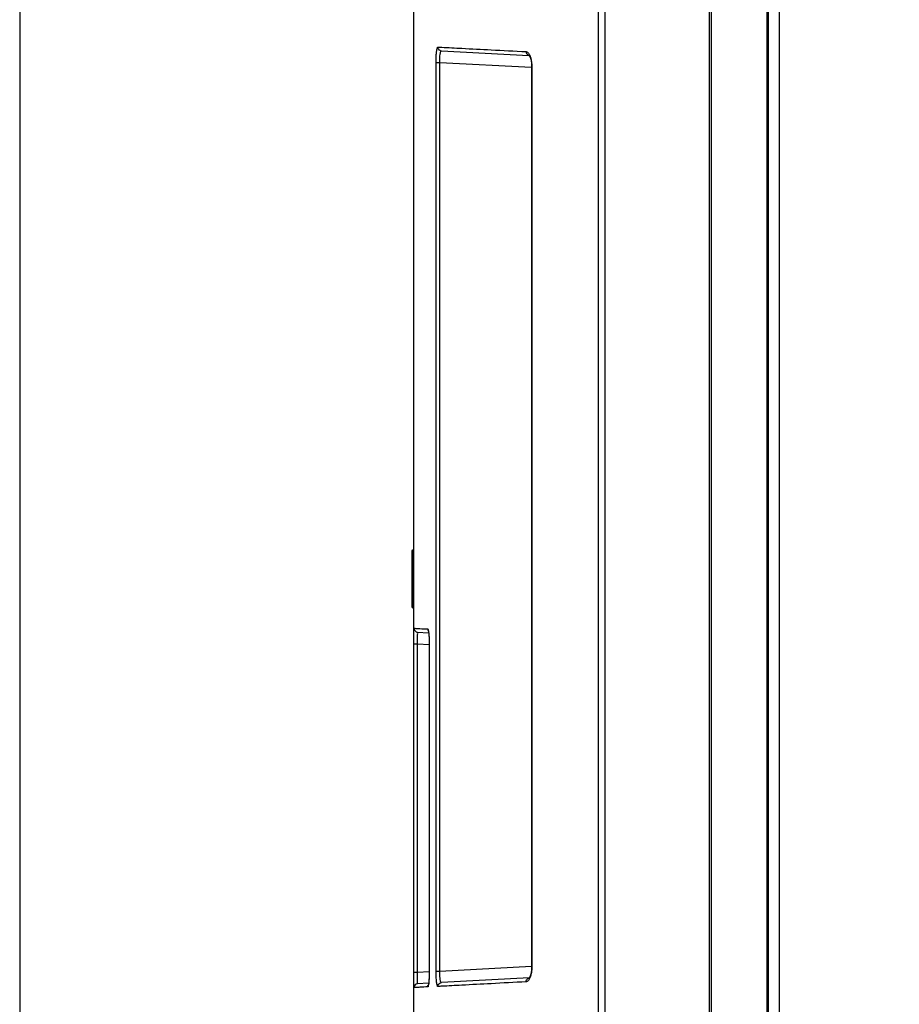
# Model space of a CAD drawing. Extents: x -22 to 98, y -94 to -3.
# Drawn here: x -22 to -13, y -52 to -42 of the extents above; entities that cross this region are included whole.
import ezdxf

# ---------------------------------------------------------------- set-up
doc = ezdxf.new("R2010")
doc.units = 0
doc.header["$MEASUREMENT"] = 0
doc.linetypes.add('$DDT_AUDIT_GENERATED__57_', pattern=[0])
doc.layers.get('0').update_dxf_attribs({"linetype": '$DDT_AUDIT_GENERATED__57_'})
doc.layers.add('3_ALL_AXES', color=7, linetype='$DDT_AUDIT_GENERATED__57_')
doc.layers.add('_BLACK_HOLE', color=7, linetype='$DDT_AUDIT_GENERATED__57_')

msp = doc.modelspace()

# ---------------------------------------------------------------- linework, layer by layer
at = {"color": 7, "linetype": 'CONTINUOUS', "ltscale": 6.015029474392121, "flags": 128}
msp.add_lwpolyline([(-22.40314127746757, -3.323801658062014), (-22.40314127746757, -93.55634706572407), (97.89952321610167, -93.55634706572407), (97.89952321610167, -3.323801658062032), (-22.40314127746757, -3.323801658062032)], close=True, dxfattribs=at)
at = {"layer": '3_ALL_AXES', "linetype": '$DDT_AUDIT_GENERATED__57_', "ltscale": 0.004921441251999112}
for p, q in [((-15.4147173409335, -35.93655440442925), (-15.4147173409335, -55.98635723575692)), ((-15.39400130258633, -36.30952523667045), (-15.39400130258633, -54.55816022679325)), ((-14.70602980064562, -36.54352362694268), (-14.70602980064562, -52.87706506740027))]:
    msp.add_line(p, q, dxfattribs=at)
for points in [[(-14.83084958641713, -36.30952523667045), (-14.83084958519714, -36.30952917382326), (-14.83047261304512, -37.57835523640791), (-14.83015831344789, -38.75063322066844), (-14.82990348886975, -39.83349093106384), (-14.82970313849251, -40.83429444806441), (-14.82955118050141, -41.75985693132999), (-14.8294410080427, -42.61637757503082), (-14.8293659952304, -43.40948400756385), (-14.82931989097978, -44.14325853060387), (-14.82929708313512, -44.81543569901821), (-14.82929199039228, -45.4218215181252), (-14.82930016836695, -45.98368559950801), (-14.82932122385174, -46.54888806154151), (-14.82935846005108, -47.15547011858283), (-14.82941563341445, -47.80817639531907), (-14.82949673292355, -48.50911869202253), (-14.8296061257236, -49.26205509827547), (-14.82974829410974, -50.07072516570118), (-14.82992769366748, -50.93940891829418), (-14.83014838742847, -51.87242488129103), (-14.83041453837224, -52.87706113024742), (-14.83041453946746, -52.87706506740027)], [(-14.81553906818925, -36.31374998171001), (-14.81553906827316, -36.31375391886301), (-14.81559080976186, -38.66156992207991), (-14.81563749840804, -40.90026535780548), (-14.81565650415979, -41.99907050289831), (-14.81567131583569, -43.09512614700385), (-14.81568095718321, -44.19664145076761), (-14.8156835338963, -44.75201183771912), (-14.8156844519262, -45.31182557482724), (-14.81568362230507, -45.87414553501027), (-14.81568111911044, -46.4319848241492), (-14.81567158470387, -47.53835282100091), (-14.81565683415621, -48.63919242880663), (-14.81563785290143, -49.74276651099456), (-14.815591140026, -51.99116955220224), (-14.81557148734963, -52.87706114088939), (-14.8155714872622, -52.87706507804239)]]:
    msp.add_spline(points, degree=3, dxfattribs=at)
at = {"layer": '_BLACK_HOLE', "linetype": '$DDT_AUDIT_GENERATED__57_', "ltscale": 0.004921441251999112}
for p, q in [((-16.53864461366056, -36.31509583562275), (-16.53864517409853, -53.17825727202262)), ((-16.47414686286339, -36.31509583562275), (-16.47414686286339, -53.17825727202262)), ((-18.40695362214896, -53.17825727202262), (-18.40695362214896, -39.08814248390867)), ((-18.12783645114099, -42.12325076417895), (-17.2411609482784, -42.16971945822904)), ((-17.24109685799866, -42.16849654284401), (-17.24135160879454, -42.16835196682975)), ((-18.183113398467, -51.45438161581776), (-18.183113398467, -42.24024887508809)), ((-18.183113398467, -42.24024887508809), (-18.14605144159218, -42.24024887578497)), ((-18.14605144156461, -51.45440756414827), (-18.14605144156461, -42.24026825099916)), ((-18.14605144156461, -42.24026825099916), (-17.21453418050047, -42.28907505549822)), ((-17.21428505530564, -42.2843202839174), (-17.21428505530564, -51.41031020689002)), ((-17.21264200715454, -42.28432028390166), (-17.21428505445914, -42.2843202839174)), ((-17.21264200715454, -42.28432028390166), (-17.21264200715454, -51.4103102070042)), ((-18.42663938715696, -47.76487504177636), (-18.42663938715696, -47.18964440964126)), ((-18.41917732383371, -47.18456103789277), (-18.41917725617767, -47.18158383079154)), ((-18.41917725617767, -47.7729356206261), (-18.41917732383371, -47.18456103789277)), ((-18.40695362214896, -47.18094156336097), (-18.41917726604023, -47.181582177392)), ((-18.40695362214896, -47.77357788805665), (-18.41917726604023, -47.77293727402562)), ((-18.3696426388034, -48.01758468801312), (-18.25827223863679, -48.02342136336381)), ((-18.2559435679531, -48.04717968933318), (-18.25460053721528, -48.06818447306002)), ((-18.25460053721528, -48.06818447306002), (-18.25356795217282, -48.09232595468048)), ((-18.40695362214896, -48.13553740612188), (-18.36964263880734, -48.13553740598409)), ((-18.3696426388034, -51.46482432567218), (-18.3696426388034, -48.1355323937009)), ((-18.3696426388034, -48.1355323937009), (-18.25263318513759, -48.14166521103463)), ((-18.25273578639595, -48.14361962041873), (-18.25273578639595, -51.45674037283094)), ((-18.25255851040861, -48.14361962041873), (-18.25273578639201, -48.14361962041873)), ((-18.25255851040861, -48.14361962041873), (-18.25255851040861, -51.45674037288607)), ((-18.14605144156461, -51.45440756414827), (-17.2145334149998, -51.40557277416092)), ((-17.21264200715454, -51.4103102070042), (-17.21428504794315, -51.41031020688609)), ((-18.40695362214896, -51.46482258718291), (-18.3696426388034, -51.46482258718291)), ((-18.3696426388034, -51.46482432567218), (-18.25263350635808, -51.45869192471995)), ((-18.25255851040861, -51.45674037288607), (-18.25273578639595, -51.45674037281126)), ((-18.183113398467, -51.45438161581776), (-18.14605144156461, -51.45438161581776)), ((-18.2582818025917, -51.57693913116418), (-18.3696426388034, -51.58277530529167)), ((-18.26059886203637, -51.5927015187138), (-18.2610859713303, -51.59493929379502)), ((-17.23651123895219, -51.52466735173778), (-18.12783510395354, -51.57137965612587)), ((-17.23559027379579, -51.52462058974637), (-17.23523742978171, -51.5246006013521))]:
    msp.add_line(p, q, dxfattribs=at)
at = {"layer": '_BLACK_HOLE', "linetype": '$DDT_AUDIT_GENERATED__57_', "ltscale": 0.004921441251999112, "flags": 128}
for points in [[(-17.24135160879455, -42.16835196682975), (-17.23423091822394, -42.17847074894071), (-17.2239070874602, -42.20561165413093)], [(-17.2239070874602, -42.20561165413093), (-17.21644986855567, -42.24533280990851), (-17.21428464614882, -42.28432028394497)], [(-18.26142928254417, -48.00399835294673), (-18.26154409994969, -48.00368284989176), (-18.26069504020364, -48.00718981629607), (-18.25916600026289, -48.01614214352052)], [(-18.25916600026289, -48.01614214352052), (-18.25750255944278, -48.02968999686921), (-18.2559435679531, -48.04717968933318)], [(-18.25356795217281, -48.09232595468048), (-18.25291992799463, -48.11915987093666), (-18.25273562161034, -48.14361962040691)], [(-17.21428501103629, -51.41031020688609), (-17.21597021543815, -51.44480491332229), (-17.22290387566186, -51.48525034449033), (-17.23305454436157, -51.51387555668895), (-17.23673196624197, -51.52045562415838)], [(-18.25273566888768, -51.45674037281126), (-18.25305700789006, -51.48890535578481), (-18.25397951477258, -51.51902472460291), (-18.25536734876817, -51.54505966293154)], [(-18.25536734876817, -51.54505966293154), (-18.25706561473024, -51.56631419676206), (-18.25890074791848, -51.5823463989778), (-18.26059886203637, -51.5927015187138)]]:
    msp.add_lwpolyline(points, dxfattribs=at)
at = {"layer": '_BLACK_HOLE', "linetype": '$DDT_AUDIT_GENERATED__57_', "ltscale": 0.004921441251999112}
for centre, radius, start, end in [((-18.41876508115374, -47.18944568797365), 0.007874306003205288, 136.5193413600716, 180), ((-18.41876508115374, -47.76507376344397), 0.007874306003202491, 180, 223.4806586399284), ((-18.36758197951858, -47.97826712121461), 0.03937153001599158, 179.9999914114912, 266.9998358957051), ((-18.36758209213297, -51.6220907130539), 0.03937098952363251, 93.00016490290025, 180.0031505498918)]:
    msp.add_arc(centre, radius, start, end, dxfattribs=at)
for points in [[(-18.183113398467, -42.24024887508809), (-18.18311339797276, -42.24024493793512), (-18.18236658666314, -42.19530892705453), (-18.17983136365705, -42.14972913665619), (-18.17543729220667, -42.11188756831178), (-18.17013035730008, -42.09013332062821), (-18.16940728282662, -42.08830935280681), (-18.16940572838872, -42.08830573550167)], [(-18.16940572838872, -42.08830573550167), (-18.16940417395081, -42.08830211819651), (-18.16488461458297, -42.08393293737414), (-18.16488068261834, -42.08393313943343)], [(-18.16488213981773, -42.08393313943343), (-18.16488214260706, -42.08393707658544), (-18.15999034519397, -42.10302497109566), (-18.14651519888754, -42.11732688488549), (-18.12784137594266, -42.12325050620042), (-18.12783744417759, -42.12325071210617)], [(-18.16488068261834, -42.08393313943343), (-18.16487675084863, -42.08393334525055), (-18.12588888527512, -42.08597430451045), (-18.12588495350595, -42.08597451033798)], [(-18.14605174009136, -42.24026823536472), (-18.14605180817865, -42.2402642988005), (-18.14580606887818, -42.20652832503455), (-18.14357997531811, -42.17235938014169), (-18.13918776261733, -42.14403227068343), (-18.13357883499237, -42.12780317581239), (-18.12784147136827, -42.12325050368217), (-18.12783753950787, -42.12325070775955)], [(-18.12588495350595, -42.08597451033798), (-18.12588102173678, -42.0859747161655), (-17.92302781243988, -42.09659469351378), (-17.62543599407879, -42.11217174550733), (-17.27104243908924, -42.13071211826243), (-17.27103850731307, -42.13071232395609)], [(-17.27103851101006, -42.13071232395609), (-17.27103852653172, -42.13071626107849), (-17.26635444008651, -42.14982110936135), (-17.25332918433202, -42.16412574273175), (-17.2412242031011, -42.16919964640932), (-17.24122036182673, -42.16920050999771)], [(-17.27103850731307, -42.13071232395609), (-17.27103457552396, -42.13071252940222), (-17.26173360345842, -42.13309866126149), (-17.25325863855053, -42.138711475825), (-17.24567985118455, -42.14682597417407), (-17.23903874040594, -42.15677851772817), (-17.23325256436159, -42.16815726614895), (-17.22814486257847, -42.18098312617948), (-17.22356151387229, -42.19567263741597), (-17.22356047154578, -42.19567643408941)], [(-17.24122036182673, -42.16920050999771), (-17.24121652055235, -42.16920137358609), (-17.23524136158229, -42.17002968442832), (-17.23523742982502, -42.17002989048292)], [(-17.22356047154578, -42.19567643408941), (-17.22355942921926, -42.19568023076285), (-17.21947513946796, -42.21284849693578), (-17.21603625540003, -42.23314060754348), (-17.21603572120709, -42.23314450828849)], [(-17.21603572120709, -42.23314450828849), (-17.21603518701414, -42.2331484090335), (-17.21356579423924, -42.25730956318598), (-17.21356552329868, -42.25731349100535)], [(-17.21356552329868, -42.25731349100535), (-17.21356525235812, -42.25731741882471), (-17.21264200742927, -42.28431634674867), (-17.21264200715455, -42.28432028390166)], [(-18.40695362214896, -47.97826711531281), (-18.40694969037616, -47.97826732107094), (-18.39213338149715, -47.97904273678886), (-18.34656230808809, -47.98142811492003), (-18.34655837631851, -47.98142832073974)], [(-18.37043205557143, -48.07062543354031), (-18.37043218745547, -48.07062149859681), (-18.3704632421265, -48.04126737128871), (-18.37016367536763, -48.02300037085739), (-18.3696465804978, -48.01758447979574), (-18.3696426488274, -48.01758468750128)], [(-18.34655837631851, -47.98142832073974), (-18.34655444454893, -47.98142852655945), (-18.26715021001929, -47.98558541087675), (-18.26714627825106, -47.98558561672218)], [(-18.26714610534705, -47.98558561672611), (-18.26714610707581, -47.98558955387874), (-18.26223699120693, -48.004675666677), (-18.26134220889897, -48.00621910135699), (-18.26134015593604, -48.00622246089819)], [(-18.26714627825106, -47.98558561672218), (-18.26714234625688, -47.98558581820545), (-18.26397633375005, -47.98963928008146), (-18.26061068646435, -48.00301205255129), (-18.25730453363555, -48.02795198481025), (-18.25730413470738, -48.02795590170062)], [(-18.37011865641291, -48.10376333025049), (-18.37011867813236, -48.1037593931574), (-18.37043192368739, -48.07062936848382), (-18.37043205557143, -48.07062543354031)], [(-18.36964267441102, -48.13553239183469), (-18.36964274282515, -48.13552845527614), (-18.37011863469346, -48.10376726734359), (-18.37011865641291, -48.10376333025049)], [(-18.25730413470738, -48.02795590170062), (-18.25730373577921, -48.02795981859097), (-18.25461697170673, -48.06362882306932), (-18.25461675761241, -48.06363275439701)], [(-18.25461675761241, -48.06363275439701), (-18.25461654351808, -48.0636366857247), (-18.25302901497656, -48.10435816709624), (-18.25302891845701, -48.10436210306598)], [(-18.25302891845701, -48.10436210306598), (-18.25302882193747, -48.10436603903572), (-18.2525585104827, -48.14361568326572), (-18.25255851040861, -48.14361962041873)], [(-17.21264200715455, -51.4103102070042), (-17.2126420072021, -51.4103141441572), (-17.21295829902205, -51.42616721001388), (-17.21400841961928, -51.44309524947538), (-17.21400875107353, -51.44309917265163)], [(-18.3704632421265, -51.5358600577221), (-18.37046310823076, -51.53585612284653), (-18.37016367536763, -51.50030217909625), (-18.3696427172353, -51.46482826275449), (-18.3696426488274, -51.46482432619582)], [(-18.25255851040861, -51.45674037288607), (-18.25255851047089, -51.45674431003907), (-18.2529256981522, -51.49148319392473), (-18.25416826594263, -51.52802299866723), (-18.25416845298901, -51.52802693137462)], [(-18.1687058431217, -51.60768749326999), (-18.16870770748291, -51.60768402551408), (-18.16987489792295, -51.60511744961423), (-18.17493532807775, -51.58565609475225), (-18.17931663108505, -51.55090745794803), (-18.18217646052497, -51.50452378581933), (-18.18311339912634, -51.45438555297071), (-18.183113398467, -51.45438161581776)], [(-18.1278376488623, -51.5713797860283), (-18.12784158086605, -51.5713799873247), (-18.1333041601156, -51.56728525222547), (-18.13867026692773, -51.55277041018139), (-18.14308612811044, -51.52677259670546), (-18.14566184874712, -51.49201045196237), (-18.14605100534908, -51.4544114742195), (-18.1460509365893, -51.45440753766697)], [(-17.21400875107353, -51.44309917265163), (-17.21400908252778, -51.44310309582787), (-17.21597465917282, -51.46103703289144), (-17.21902448430516, -51.47952823331536), (-17.2232353444707, -51.4977573890879), (-17.22855801548095, -51.51480486988929), (-17.23496511103903, -51.53014660993338), (-17.24244667714417, -51.54332713422226), (-17.25097176407284, -51.55379934976666), (-17.26050995568837, -51.56093122045162), (-17.26051345708492, -51.56093302083936)], [(-18.34655436496199, -51.61893147236082), (-18.34655829673157, -51.61893167818041), (-18.39213085047867, -51.62131713012938), (-18.40694969037605, -51.62209267223601), (-18.40695362214896, -51.62209287799197)], [(-18.36964267441102, -51.58277530705158), (-18.36964660591631, -51.58277551785932), (-18.37011865641291, -51.57845601986569), (-18.37043205557143, -51.56340478080141), (-18.37046337602225, -51.53586399259766), (-18.3704632421265, -51.5358600577221)], [(-18.26714627825106, -51.61477437658261), (-18.26715021001917, -51.61477458243044), (-18.34655043319241, -51.61893126654124), (-18.34655436496199, -51.61893147236082)], [(-18.26714675735928, -51.61477437658261), (-18.26714675905162, -51.61477043942998), (-18.26223742267165, -51.59568429112255), (-18.26131961234564, -51.59410325165468), (-18.26131755552817, -51.59409989447199)], [(-18.2635537951079, -51.60958081306762), (-18.26355486550369, -51.6095846019232), (-18.26714234621446, -51.61477417592886), (-18.26714627825106, -51.61477437658261)], [(-18.25416845298901, -51.52802693137462), (-18.25416864003538, -51.52803086408201), (-18.25649010853616, -51.56365397400268), (-18.25979893409349, -51.59249329320767), (-18.26355272471211, -51.60957702421204), (-18.2635537951079, -51.60958081306762)], [(-18.16488068261834, -51.61069735147243), (-18.16488461484161, -51.61069754843421), (-18.16870397876049, -51.60769096102591), (-18.1687058431217, -51.60768749326999)], [(-18.16487979766841, -51.61069735142912), (-18.16487980066145, -51.61069341427726), (-18.15998902923995, -51.5916053795255), (-18.14651474549287, -51.57730292152664), (-18.12784145170861, -51.57137853814488), (-18.12783751995203, -51.57137833207707)], [(-18.12588360599171, -51.60865585941774), (-18.1258875377607, -51.6086560652485), (-18.164876750849, -51.61069714564819), (-18.16488068261834, -51.61069735147243)], [(-17.27103850731307, -51.56391816694977), (-17.271042439088, -51.56391837266708), (-17.62434305038229, -51.58240142635657), (-17.92216510010003, -51.59799061305331), (-18.12587967422271, -51.60865565358698), (-18.12588360599171, -51.60865585941774)], [(-17.27106137234487, -51.56391816612297), (-17.27106138780126, -51.56391422900031), (-17.26637340307292, -51.54480298774188), (-17.2533389281597, -51.53049739278487), (-17.23559419764564, -51.52462092617933), (-17.23559026804754, -51.52462068239151)], [(-17.26051345708492, -51.56093302083936), (-17.26051695848146, -51.56093482122709), (-17.27103457553701, -51.56391796125384), (-17.27103850731307, -51.56391816694977)]]:
    msp.add_spline(points, degree=3, dxfattribs=at)

doc.saveas('drawing.dxf')
